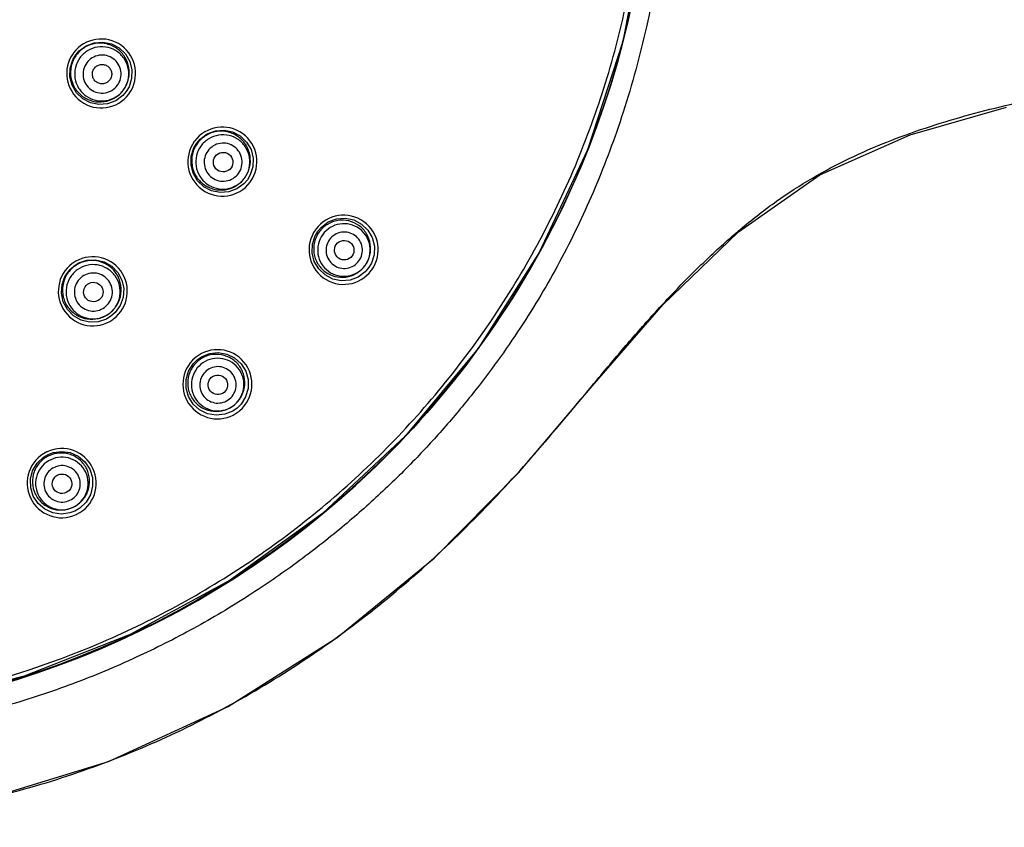
# Model space of a CAD drawing. Units: millimetres. Extents: x 355 to 9033, y -2153 to 417.
# Drawn here: x 408 to 449, y 329 to 362 of the extents above; entities that cross this region are included whole.
import ezdxf

# ---------------------------------------------------------------- set-up
doc = ezdxf.new("R2010")
doc.units = ezdxf.units.MM
doc.header["$LTSCALE"] = 55.314286
doc.header["$PDMODE"] = 3
doc.header["$PDSIZE"] = 0.3125
doc.layers.get('0').update_dxf_attribs({"linetype": 'CONTINUOUS'})
doc.layers.get('Defpoints').update_dxf_attribs({"linetype": 'CONTINUOUS'})
doc.styles.get("Standard").update_dxf_attribs({"font": 'tahoma.ttf'})
doc.dimstyles.new('ISO-25', dxfattribs={"dimtxt": 2.5, "dimasz": 2.5, "dimexe": 0.5, "dimexo": 0.5, "dimgap": 0.2, "dimtad": 1, "dimlfac": 1.5, "dimdsep": 46, "dimtxsty": 'Standard', "dimcen": 0, "dimadec": 0, "dimazin": 0, "dimtm": 1e-09, "dimtfac": 1, "dimtofl": 0, "dimtmove": 0, "dimatfit": 3, "dimfxl": 1, "dimarcsym": 0})

# ---------------------------------------------------------------- blocks, each defined once
blk = doc.blocks.new('_ArchTick')
at = {"color": 0, "linetype": 'ByBlock', "const_width": 0.15}
blk.add_lwpolyline([(-0.5, -0.5), (0.5, 0.5)], dxfattribs=at)
blk = doc.blocks.new('*D52')
at = {"color": 8, "lineweight": -2, "transparency": 16777216}
for p in [(439.45, 409.37), (366.241, 342.627)]:
    blk.add_line(p, (427.713, 398.67), dxfattribs=at)
at = {"layer": 'Defpoints', "color": 0, "transparency": 16777216}
for p in [(427.713, 398.67), (366.241, 342.627)]:
    blk.add_point(p, dxfattribs=at)
at = {"color": 8, "lineweight": -2, "transparency": 16777216, "xscale": 2.5, "yscale": 2.5, "zscale": 2.5}
for p, rotation in [((427.713, 398.67), 222.3546265759797), ((366.241, 342.627), 42.35462657597967)]:
    blk.add_blockref('_ArchTick', p, dxfattribs=dict(at, rotation=rotation))
at = {"color": 0, "transparency": 16777216, "insert": (433.919, 407.36), "char_height": 3, "attachment_point": 5, "rotation": 42.3546}
blk.add_mtext('∅125', dxfattribs=at)
blk = doc.blocks.new('*D57')
at = {"color": 8, "lineweight": -2, "transparency": 16777216}
for p in [(432.724, 414.477), (373.502, 341.842)]:
    blk.add_line(p, (420.475, 399.454), dxfattribs=at)
at = {"layer": 'Defpoints', "color": 0, "transparency": 16777216}
for p in [(420.475, 399.454), (373.502, 341.842)]:
    blk.add_point(p, dxfattribs=at)
at = {"color": 8, "lineweight": -2, "transparency": 16777216, "xscale": 2.5, "yscale": 2.5, "zscale": 2.5}
for p, rotation in [((420.475, 399.454), 230.8084295080141), ((373.502, 341.842), 50.80842950801411)]:
    blk.add_blockref('_ArchTick', p, dxfattribs=dict(at, rotation=rotation))
at = {"color": 0, "transparency": 16777216, "insert": (426.443, 410.319), "char_height": 3, "attachment_point": 5, "rotation": 50.8084}
blk.add_mtext('∅111.5', dxfattribs=at)

msp = doc.modelspace()

# ---------------------------------------------------------------- linework, layer by layer
for points in [[(434.169, 370.681), (433.873, 366.003), (432.992, 361.405), (431.542, 356.956), (429.544, 352.726), (427.029, 348.779), (424.039, 345.178), (420.617, 341.981), (416.818, 339.238), (412.702, 336.993), (408.334, 335.284), (403.782, 334.138)], [(410.454, 360.857), (410.596, 361.021), (410.883, 361.232), (411.217, 361.356), (411.574, 361.384), (411.924, 361.312), (412.242, 361.145), (412.501, 360.898), (412.681, 360.589), (412.77, 360.242), (412.759, 359.885), (412.65, 359.545), (412.532, 359.347)], [(412.532, 359.347), (412.39, 359.182), (412.104, 358.972), (411.77, 358.848), (411.413, 358.82), (411.063, 358.892), (410.746, 359.057), (410.487, 359.304), (410.305, 359.613), (410.216, 359.96), (410.227, 360.318), (410.335, 360.659), (410.454, 360.857)], [(406.596, 330.181), (411.811, 331.775), (416.729, 334.042), (421.228, 336.88), (425.217, 340.139), (428.69, 343.654), (431.732, 347.217), (434.657, 350.585), (437.754, 353.573), (441.114, 355.918), (444.828, 357.572), (448.797, 358.713)], [(415.443, 357.232), (415.585, 357.396), (415.872, 357.607), (416.207, 357.732), (416.565, 357.76), (416.916, 357.688), (417.235, 357.521), (417.494, 357.273), (417.676, 356.963), (417.764, 356.615), (417.753, 356.257), (417.644, 355.917), (417.526, 355.719)], [(417.526, 355.719), (417.384, 355.554), (417.097, 355.343), (416.762, 355.218), (416.405, 355.191), (416.054, 355.262), (415.736, 355.428), (415.475, 355.676), (415.294, 355.986), (415.205, 356.334), (415.216, 356.693), (415.325, 357.034), (415.443, 357.232)], [(420.432, 353.607), (420.574, 353.771), (420.861, 353.983), (421.197, 354.108), (421.556, 354.136), (421.908, 354.064), (422.228, 353.897), (422.488, 353.648), (422.67, 353.337), (422.759, 352.988), (422.747, 352.629), (422.638, 352.288), (422.52, 352.09)], [(422.52, 352.09), (422.378, 351.926), (422.091, 351.715), (421.756, 351.589), (421.397, 351.561), (421.045, 351.633), (420.725, 351.8), (420.464, 352.048), (420.282, 352.359), (420.194, 352.709), (420.205, 353.068), (420.314, 353.409), (420.432, 353.607)], [(411.907, 350.1), (411.721, 349.987), (411.383, 349.875), (411.026, 349.86), (410.678, 349.944), (410.366, 350.12), (410.114, 350.377), (409.943, 350.693), (409.867, 351.044), (409.89, 351.402), (410.011, 351.74), (410.22, 352.03), (410.393, 352.182)], [(410.393, 352.182), (410.579, 352.295), (410.917, 352.407), (411.275, 352.422), (411.623, 352.338), (411.936, 352.161), (412.187, 351.904), (412.357, 351.588), (412.434, 351.237), (412.41, 350.879), (412.289, 350.541), (412.08, 350.251), (411.907, 350.1)], [(415.457, 348.309), (415.636, 348.433), (415.966, 348.567), (416.323, 348.605), (416.677, 348.543), (417.001, 348.385), (417.269, 348.144), (417.459, 347.838), (417.558, 347.492), (417.557, 347.131), (417.456, 346.786), (417.266, 346.483), (417.102, 346.321)], [(417.102, 346.321), (416.924, 346.198), (416.594, 346.064), (416.237, 346.026), (415.883, 346.088), (415.56, 346.245), (415.292, 346.486), (415.101, 346.791), (415.002, 347.138), (415.003, 347.498), (415.103, 347.844), (415.294, 348.147), (415.457, 348.309)], [(410.42, 342.081), (410.217, 342.005), (409.863, 341.958), (409.509, 342.01), (409.181, 342.158), (408.907, 342.391), (408.707, 342.69), (408.599, 343.034), (408.589, 343.394), (408.679, 343.743), (408.862, 344.053), (409.123, 344.299), (409.321, 344.415)], [(409.321, 344.415), (409.525, 344.491), (409.878, 344.538), (410.233, 344.486), (410.561, 344.338), (410.835, 344.105), (411.034, 343.805), (411.143, 343.461), (411.152, 343.101), (411.062, 342.752), (410.879, 342.443), (410.619, 342.197), (410.42, 342.081)]]:
    msp.add_lwpolyline(points)
msp.add_circle((397.001, 370.681), 37.167)
for centre, radius, start, end in [((396.989, 370.648), 37.167, 180.0232, 359.9773), ((411.502, 360.095), 1.419, 324.7213, 143.4325), ((411.503, 360.095), 1.419, 144.5669, 323.2776), ((411.492, 360.103), 1.405, 143.9946, 144.5653), ((411.496, 360.1), 1.41, 143.4235, 143.9928), ((411.449, 360.134), 1.205, 142.8133, 145.1878), ((411.454, 360.13), 1.205, 322.8015, 325.1985), ((411.51, 360.09), 1.41, 323.2644, 323.9898), ((411.514, 360.087), 1.405, 323.996, 324.7227), ((416.497, 356.466), 1.422, 324.7346, 143.4468), ((416.497, 356.466), 1.422, 144.5525, 323.2645), ((416.486, 356.474), 1.408, 143.9948, 144.5502), ((416.49, 356.471), 1.413, 143.438, 143.9921), ((416.441, 356.507), 1.206, 143.2637, 144.7368), ((416.44, 356.508), 1.208, 322.3391, 323.9991), ((416.505, 356.461), 1.412, 323.2525, 323.9902), ((416.509, 356.458), 1.407, 323.9956, 324.735), ((421.492, 352.837), 1.424, 324.7494, 143.4636), ((421.492, 352.837), 1.424, 144.5357, 323.2496), ((421.481, 352.845), 1.41, 143.995, 144.5322), ((421.485, 352.842), 1.415, 143.4555, 143.9916), ((411.159, 351.128), 1.422, 306.7346, 125.4468), ((411.159, 351.128), 1.422, 126.5525, 305.2645), ((411.151, 351.139), 1.408, 125.9948, 126.5502), ((411.154, 351.135), 1.413, 125.438, 125.9921), ((411.119, 351.184), 1.206, 125.2637, 126.7368), ((421.427, 352.884), 1.177, 322.2531, 323.999), ((421.5, 352.832), 1.415, 323.2389, 323.9904), ((421.504, 352.829), 1.41, 323.9953, 324.7485), ((411.118, 351.185), 1.208, 306.0009, 307.661), ((411.165, 351.121), 1.412, 305.2525, 305.9902), ((411.168, 351.117), 1.407, 305.9956, 306.735), ((416.292, 347.3), 1.424, 310.3494, 129.0636), ((416.293, 347.3), 1.424, 130.1357, 308.8496), ((416.283, 347.311), 1.41, 129.595, 130.1322), ((416.287, 347.307), 1.415, 129.0555, 129.5916), ((416.241, 347.362), 1.177, 309.601, 311.3469), ((416.299, 347.293), 1.415, 308.8389, 309.5904), ((416.302, 347.289), 1.41, 309.5953, 310.3485), ((409.879, 343.23), 1.424, 115.7357, 294.4496), ((409.873, 343.243), 1.41, 115.195, 115.7322), ((409.875, 343.238), 1.415, 114.6555, 115.1916), ((409.879, 343.23), 1.424, 295.9494, 114.6636), ((409.845, 343.303), 1.177, 295.201, 296.9469), ((409.885, 343.217), 1.41, 295.1953, 295.9485), ((409.883, 343.222), 1.415, 294.4389, 295.1904)]:
    msp.add_arc(centre, radius, start, end)
for centre, major_axis, ratio in [((416.528, 356.444), (0.236, 0.325), 0.998976), ((421.516, 352.82), (0.325, -0.236), 0.999985), ((411.182, 351.098), (0.325, 0.236), 0.998976), ((416.311, 347.277), (-0.256, 0.31), 0.999985), ((409.892, 343.203), (-0.171, 0.364), 0.999985)]:
    msp.add_ellipse(centre, major_axis=major_axis, ratio=ratio)
for points, knots in [([(355.385, 370.681), (355.386, 369.471), (355.493, 367.049), (355.967, 363.445), (356.752, 359.895), (357.846, 356.426), (359.242, 353.065), (360.923, 349.838), (362.877, 346.772), (365.09, 343.889), (367.547, 341.209), (370.229, 338.752), (373.115, 336.539), (376.184, 334.588), (379.411, 332.911), (382.767, 331.519), (386.235, 330.422), (389.206, 329.77), (391.622, 329.411), (393.444, 329.217), (395.246, 329.099), (397.071, 329.052), (398.904, 329.085), (400.748, 329.208), (402.554, 329.415), (404.343, 329.702), (406.128, 330.066), (408.506, 330.653), (411.436, 331.58), (414.828, 333.016), (418.069, 334.753), (421.143, 336.767), (424.036, 339.038), (426.727, 341.544), (429.231, 344.229), (431.18, 346.582), (432.747, 348.463), (433.957, 349.863), (435.218, 351.23), (436.531, 352.537), (437.891, 353.753), (439.306, 354.852), (440.781, 355.802), (442.306, 356.609), (443.866, 357.288), (445.462, 357.864), (447.088, 358.36), (449.294, 358.926), (452.093, 359.465), (455.478, 359.895), (458.874, 360.156), (462.273, 360.296), (465.672, 360.355), (469.068, 360.372), (473.591, 360.386), (479.288, 360.479), (486.159, 360.632), (493.075, 360.803), (499.986, 360.97), (506.786, 361.127), (513.468, 361.273), (517.848, 361.332), (520.033, 361.345)], [0, 0, 0, 0, 0.018294, 0.036598, 0.054885, 0.07318, 0.091508, 0.109831, 0.128114, 0.14639, 0.164697, 0.183011, 0.201304, 0.219599, 0.237914, 0.256206, 0.274458, 0.292831, 0.302112, 0.311373, 0.320509, 0.32941, 0.338958, 0.348218, 0.357328, 0.366421, 0.375601, 0.384856, 0.403445, 0.421978, 0.440465, 0.458953, 0.477461, 0.495989, 0.514484, 0.532914, 0.542167, 0.551489, 0.560891, 0.570265, 0.579487, 0.588452, 0.59732, 0.605966, 0.614505, 0.623028, 0.631593, 0.640199, 0.657447, 0.674627, 0.691767, 0.70891, 0.726048, 0.743156, 0.760244, 0.794405, 0.829285, 0.864145, 0.898967, 0.933784, 0.966973, 1, 1, 1, 1]), ([(434.924, 370.681), (434.924, 369.905), (434.878, 368.352), (434.681, 366.127), (434.376, 364.012), (433.996, 362.081), (433.541, 360.243), (433.037, 358.547), (432.473, 356.924), (431.867, 355.4), (431.206, 353.929), (430.495, 352.517), (429.726, 351.138), (428.883, 349.774), (427.962, 348.425), (426.927, 347.041), (425.783, 345.656), (424.472, 344.219), (423.028, 342.797), (421.376, 341.343), (419.569, 339.932), (417.53, 338.534), (415.328, 337.226), (412.905, 336.005), (410.343, 334.937), (407.611, 334.028), (404.777, 333.319), (401.843, 332.825), (398.867, 332.561), (395.879, 332.53), (392.907, 332.734), (389.998, 333.164), (387.159, 333.81), (384.447, 334.647), (381.844, 335.666), (379.404, 336.831), (377.093, 338.142), (374.957, 339.554), (372.958, 341.073), (371.136, 342.652), (369.451, 344.303), (367.943, 345.967), (366.574, 347.668), (365.38, 349.336), (364.314, 351.006), (363.407, 352.603), (362.612, 354.175), (361.944, 355.656), (361.362, 357.105), (360.875, 358.468), (360.453, 359.798), (360.102, 361.055), (359.808, 362.283), (359.566, 363.442), (359.366, 364.571), (359.214, 365.625), (359.083, 366.641), (359.006, 367.57), (358.927, 368.45), (358.919, 369.24), (358.869, 369.983), (358.872, 370.449), (358.87, 370.681)], [0, 0, 0, 0, 0.019455, 0.038913, 0.055961, 0.073004, 0.088214, 0.103418, 0.117344, 0.13127, 0.144508, 0.157752, 0.170896, 0.18406, 0.197943, 0.211818, 0.227381, 0.242941, 0.260553, 0.278167, 0.298069, 0.317976, 0.340102, 0.362235, 0.385926, 0.40961, 0.434342, 0.459081, 0.484116, 0.509141, 0.533924, 0.558709, 0.582772, 0.606834, 0.629801, 0.652765, 0.674554, 0.696342, 0.7169, 0.737457, 0.756729, 0.776, 0.793718, 0.81144, 0.827391, 0.843347, 0.857447, 0.871548, 0.884062, 0.896573, 0.907811, 0.919045, 0.92926, 0.939478, 0.948723, 0.957975, 0.966178, 0.974382, 0.981355, 0.98832, 0.994176, 1, 1, 1, 1]), ([(360.039, 370.648), (360.039, 369.44), (360.158, 367.021), (360.69, 363.428), (361.573, 359.905), (363.203, 355.349), (366.067, 349.987), (369.925, 345.289), (373.51, 342.04), (376.427, 339.876), (379.543, 338.009), (383.916, 335.94), (389.734, 334.175), (396.988, 333.461), (404.242, 334.175), (410.06, 335.94), (414.434, 338.009), (417.549, 339.876), (420.466, 342.04), (424.051, 345.289), (427.909, 349.987), (430.774, 355.349), (432.403, 359.905), (433.286, 363.428), (433.819, 367.021), (433.937, 369.44), (433.938, 370.648)], [0, 0, 0, 0, 0.031266, 0.062539, 0.093807, 0.125076, 0.187539, 0.250002, 0.281271, 0.312539, 0.343808, 0.375077, 0.437538, 0.5, 0.562462, 0.624923, 0.656192, 0.68746, 0.718729, 0.749998, 0.81246, 0.874923, 0.906193, 0.93746, 0.968734, 1, 1, 1, 1]), ([(434.084, 368.319), (433.944, 366.078), (433.253, 361.61), (431.026, 355.215), (427.682, 349.325), (423.329, 344.135), (418.111, 339.817), (412.198, 336.511), (405.789, 334.327), (401.317, 333.665), (399.075, 333.539)], [0, 0, 0, 0, 0.125012, 0.25001, 0.375008, 0.500006, 0.625005, 0.750003, 0.875002, 1, 1, 1, 1]), ([(412.443, 359.443), (412.532, 359.571), (412.661, 359.864), (412.674, 360.341), (412.506, 360.788), (412.181, 361.138), (411.748, 361.338), (411.271, 361.36), (410.821, 361.2), (410.583, 360.986), (410.489, 360.862)], [0, 0, 0, 0, 0.125264, 0.250356, 0.375272, 0.500054, 0.624819, 0.749702, 0.874761, 1, 1, 1, 1]), ([(412.428, 359.422), (412.514, 359.54), (412.639, 359.811), (412.657, 360.257), (412.503, 360.677), (412.2, 361.004), (411.794, 361.191), (411.348, 361.208), (410.929, 361.054), (410.71, 360.851), (410.624, 360.733)], [0, 0, 0, 0, 0.125092, 0.250112, 0.375079, 0.5, 0.624921, 0.749888, 0.874908, 1, 1, 1, 1]), ([(410.459, 360.822), (410.37, 360.694), (410.241, 360.401), (410.228, 359.924), (410.396, 359.477), (410.72, 359.127), (411.153, 358.926), (411.63, 358.905), (412.081, 359.065), (412.319, 359.278), (412.413, 359.402)], [0, 0, 0, 0, 0.12524, 0.250299, 0.375181, 0.499946, 0.624728, 0.749644, 0.874736, 1, 1, 1, 1]), ([(410.624, 360.733), (410.539, 360.616), (410.413, 360.344), (410.396, 359.898), (410.55, 359.479), (410.853, 359.151), (411.258, 358.964), (411.705, 358.947), (412.124, 359.101), (412.343, 359.305), (412.428, 359.422)], [0, 0, 0, 0, 0.125092, 0.250112, 0.375079, 0.5, 0.624921, 0.749888, 0.874908, 1, 1, 1, 1]), ([(412.173, 359.608), (412.233, 359.69), (412.321, 359.881), (412.333, 360.194), (412.225, 360.488), (412.012, 360.718), (411.728, 360.85), (411.414, 360.862), (411.121, 360.753), (410.966, 360.61), (410.907, 360.528)], [0, 0, 0, 0, 0.125088, 0.250106, 0.375078, 0.5, 0.624923, 0.749894, 0.874912, 1, 1, 1, 1]), ([(410.907, 360.528), (410.847, 360.445), (410.758, 360.255), (410.746, 359.942), (410.854, 359.648), (411.067, 359.417), (411.352, 359.286), (411.665, 359.274), (411.959, 359.383), (412.113, 359.525), (412.173, 359.608)], [0, 0, 0, 0, 0.125088, 0.250106, 0.375078, 0.5, 0.624923, 0.749894, 0.874912, 1, 1, 1, 1]), ([(411.863, 359.833), (411.832, 359.791), (411.754, 359.718), (411.604, 359.663), (411.444, 359.669), (411.298, 359.736), (411.19, 359.853), (411.135, 360.004), (411.141, 360.163), (411.186, 360.261), (411.217, 360.303)], [0, 0, 0, 0, 0.125095, 0.25011, 0.375081, 0.5, 0.624919, 0.74989, 0.874905, 1, 1, 1, 1]), ([(411.217, 360.303), (411.247, 360.345), (411.326, 360.418), (411.476, 360.473), (411.636, 360.467), (411.781, 360.4), (411.889, 360.282), (411.945, 360.132), (411.938, 359.973), (411.893, 359.875), (411.863, 359.833)], [0, 0, 0, 0, 0.125095, 0.25011, 0.375081, 0.5, 0.624919, 0.74989, 0.874905, 1, 1, 1, 1]), ([(417.417, 355.797), (417.51, 355.925), (417.646, 356.218), (417.667, 356.7), (417.503, 357.153), (417.179, 357.508), (416.743, 357.712), (416.262, 357.734), (415.809, 357.571), (415.569, 357.354), (415.475, 357.228)], [0, 0, 0, 0, 0.125434, 0.250607, 0.37545, 0.500049, 0.624631, 0.74944, 0.874579, 1, 1, 1, 1]), ([(417.417, 355.797), (417.503, 355.915), (417.628, 356.187), (417.646, 356.633), (417.492, 357.052), (417.189, 357.38), (416.783, 357.567), (416.337, 357.584), (415.918, 357.429), (415.699, 357.226), (415.613, 357.108)], [0, 0, 0, 0, 0.125092, 0.250112, 0.375079, 0.5, 0.624921, 0.749888, 0.874908, 1, 1, 1, 1]), ([(415.457, 357.203), (415.367, 357.076), (415.235, 356.784), (415.218, 356.307), (415.382, 355.859), (415.703, 355.507), (416.133, 355.303), (416.61, 355.278), (417.061, 355.434), (417.301, 355.646), (417.396, 355.769)], [0, 0, 0, 0, 0.125425, 0.250569, 0.375386, 0.499974, 0.624568, 0.749397, 0.874553, 1, 1, 1, 1]), ([(415.613, 357.108), (415.528, 356.991), (415.402, 356.719), (415.385, 356.273), (415.539, 355.854), (415.842, 355.526), (416.247, 355.339), (416.694, 355.322), (417.113, 355.477), (417.332, 355.68), (417.417, 355.797)], [0, 0, 0, 0, 0.125092, 0.250112, 0.375079, 0.5, 0.624921, 0.749888, 0.874908, 1, 1, 1, 1]), ([(417.162, 355.983), (417.222, 356.066), (417.31, 356.256), (417.322, 356.569), (417.214, 356.864), (417.001, 357.094), (416.717, 357.225), (416.403, 357.237), (416.11, 357.128), (415.956, 356.986), (415.896, 356.903)], [0, 0, 0, 0, 0.125088, 0.250106, 0.375078, 0.5, 0.624923, 0.749894, 0.874912, 1, 1, 1, 1]), ([(415.896, 356.903), (415.836, 356.821), (415.748, 356.63), (415.735, 356.317), (415.843, 356.023), (416.056, 355.793), (416.341, 355.662), (416.654, 355.65), (416.948, 355.758), (417.102, 355.901), (417.162, 355.983)], [0, 0, 0, 0, 0.125088, 0.250106, 0.375078, 0.5, 0.624923, 0.749894, 0.874912, 1, 1, 1, 1]), ([(422.38, 352.192), (422.47, 352.317), (422.603, 352.604), (422.622, 353.074), (422.461, 353.515), (422.143, 353.86), (421.717, 354.055), (421.247, 354.073), (420.806, 353.909), (420.574, 353.694), (420.484, 353.57)], [0, 0, 0, 0, 0.12567, 0.250937, 0.375674, 0.500029, 0.624376, 0.749095, 0.874343, 1, 1, 1, 1]), ([(422.38, 352.192), (422.462, 352.306), (422.584, 352.57), (422.601, 353.002), (422.452, 353.409), (422.158, 353.727), (421.764, 353.909), (421.331, 353.925), (420.925, 353.775), (420.712, 353.578), (420.629, 353.464)], [0, 0, 0, 0, 0.125092, 0.250112, 0.375079, 0.5, 0.624921, 0.749888, 0.874908, 1, 1, 1, 1]), ([(420.484, 353.57), (420.395, 353.446), (420.262, 353.163), (420.241, 352.697), (420.396, 352.259), (420.706, 351.914), (421.124, 351.712), (421.589, 351.686), (422.03, 351.837), (422.265, 352.043), (422.358, 352.164)], [0, 0, 0, 0, 0.125663, 0.250923, 0.375658, 0.500016, 0.624366, 0.74908, 0.87432, 1, 1, 1, 1]), ([(420.629, 353.464), (420.546, 353.35), (420.425, 353.087), (420.408, 352.654), (420.557, 352.247), (420.851, 351.929), (421.245, 351.748), (421.678, 351.731), (422.084, 351.881), (422.297, 352.078), (422.38, 352.192)], [0, 0, 0, 0, 0.125092, 0.250112, 0.375079, 0.5, 0.624921, 0.749888, 0.874908, 1, 1, 1, 1]), ([(422.124, 352.378), (422.181, 352.457), (422.266, 352.639), (422.278, 352.939), (422.174, 353.221), (421.97, 353.441), (421.698, 353.567), (421.398, 353.578), (421.116, 353.475), (420.969, 353.338), (420.912, 353.259)], [0, 0, 0, 0, 0.125088, 0.250106, 0.375078, 0.5, 0.624923, 0.749894, 0.874912, 1, 1, 1, 1]), ([(420.912, 353.259), (420.854, 353.18), (420.77, 352.997), (420.758, 352.698), (420.862, 352.416), (421.065, 352.196), (421.338, 352.07), (421.638, 352.059), (421.919, 352.162), (422.067, 352.299), (422.124, 352.378)], [0, 0, 0, 0, 0.125088, 0.250106, 0.375078, 0.5, 0.624923, 0.749894, 0.874912, 1, 1, 1, 1]), ([(410.397, 352.151), (410.271, 352.057), (410.054, 351.817), (409.891, 351.363), (409.913, 350.882), (410.117, 350.447), (410.473, 350.122), (410.926, 349.959), (411.407, 349.979), (411.701, 350.116), (411.828, 350.208)], [0, 0, 0, 0, 0.125422, 0.250561, 0.375369, 0.499951, 0.62455, 0.749393, 0.874566, 1, 1, 1, 1]), ([(411.856, 350.229), (411.979, 350.324), (412.191, 350.565), (412.347, 351.016), (412.322, 351.492), (412.118, 351.923), (411.767, 352.244), (411.319, 352.408), (410.842, 352.39), (410.55, 352.259), (410.422, 352.169)], [0, 0, 0, 0, 0.125446, 0.250603, 0.375431, 0.500026, 0.624614, 0.749431, 0.874576, 1, 1, 1, 1]), ([(411.828, 350.208), (411.945, 350.293), (412.149, 350.513), (412.303, 350.932), (412.286, 351.378), (412.099, 351.783), (411.771, 352.086), (411.352, 352.241), (410.906, 352.223), (410.635, 352.097), (410.517, 352.012)], [0, 0, 0, 0, 0.125092, 0.250112, 0.375079, 0.5, 0.624921, 0.749888, 0.874908, 1, 1, 1, 1]), ([(410.517, 352.012), (410.4, 351.927), (410.196, 351.707), (410.042, 351.288), (410.059, 350.842), (410.246, 350.437), (410.574, 350.134), (410.993, 349.979), (411.439, 349.997), (411.71, 350.123), (411.828, 350.208)], [0, 0, 0, 0, 0.125092, 0.250112, 0.375079, 0.5, 0.624921, 0.749888, 0.874908, 1, 1, 1, 1]), ([(410.722, 351.73), (410.64, 351.67), (410.497, 351.516), (410.389, 351.222), (410.401, 350.909), (410.532, 350.624), (410.762, 350.411), (411.056, 350.303), (411.369, 350.315), (411.56, 350.404), (411.642, 350.463)], [0, 0, 0, 0, 0.125088, 0.250106, 0.375078, 0.5, 0.624923, 0.749894, 0.874912, 1, 1, 1, 1]), ([(411.642, 350.463), (411.725, 350.523), (411.867, 350.677), (411.976, 350.971), (411.964, 351.285), (411.833, 351.569), (411.603, 351.782), (411.308, 351.89), (410.995, 351.878), (410.805, 351.79), (410.722, 351.73)], [0, 0, 0, 0, 0.125088, 0.250106, 0.375078, 0.5, 0.624923, 0.749894, 0.874912, 1, 1, 1, 1]), ([(417.019, 346.478), (417.133, 346.579), (417.324, 346.826), (417.448, 347.276), (417.392, 347.738), (417.165, 348.142), (416.801, 348.43), (416.354, 348.558), (415.89, 348.507), (415.615, 348.357), (415.498, 348.26)], [0, 0, 0, 0, 0.12568, 0.25092, 0.375634, 0.499984, 0.624342, 0.749077, 0.874337, 1, 1, 1, 1]), ([(415.498, 348.26), (415.38, 348.162), (415.18, 347.917), (415.044, 347.467), (415.091, 346.999), (415.313, 346.586), (415.676, 346.291), (416.127, 346.157), (416.595, 346.206), (416.873, 346.357), (416.992, 346.455)], [0, 0, 0, 0, 0.125657, 0.250906, 0.375624, 0.499971, 0.624326, 0.749063, 0.87433, 1, 1, 1, 1]), ([(415.613, 348.122), (415.504, 348.032), (415.321, 347.807), (415.196, 347.392), (415.24, 346.961), (415.446, 346.58), (415.782, 346.306), (416.197, 346.183), (416.628, 346.227), (416.883, 346.365), (416.992, 346.455)], [0, 0, 0, 0, 0.125092, 0.250112, 0.375079, 0.5, 0.624921, 0.749888, 0.874908, 1, 1, 1, 1]), ([(416.992, 346.455), (417.1, 346.545), (417.284, 346.77), (417.408, 347.184), (417.364, 347.616), (417.159, 347.997), (416.823, 348.27), (416.407, 348.394), (415.976, 348.35), (415.721, 348.212), (415.613, 348.122)], [0, 0, 0, 0, 0.125092, 0.250112, 0.375079, 0.5, 0.624921, 0.749888, 0.874908, 1, 1, 1, 1]), ([(415.835, 347.853), (415.76, 347.791), (415.633, 347.635), (415.547, 347.348), (415.577, 347.049), (415.719, 346.785), (415.952, 346.595), (416.24, 346.51), (416.538, 346.54), (416.715, 346.636), (416.79, 346.698)], [0, 0, 0, 0, 0.125088, 0.250106, 0.375078, 0.5, 0.624923, 0.749894, 0.874912, 1, 1, 1, 1]), ([(416.79, 346.698), (416.866, 346.76), (416.993, 346.916), (417.079, 347.204), (417.048, 347.502), (416.906, 347.766), (416.673, 347.956), (416.385, 348.041), (416.087, 348.011), (415.91, 347.915), (415.835, 347.853)], [0, 0, 0, 0, 0.125088, 0.250106, 0.375078, 0.5, 0.624923, 0.749894, 0.874912, 1, 1, 1, 1]), ([(410.378, 342.253), (410.514, 342.322), (410.761, 342.515), (410.992, 342.919), (411.053, 343.381), (410.934, 343.829), (410.653, 344.198), (410.251, 344.433), (409.79, 344.499), (409.486, 344.422), (409.349, 344.358)], [0, 0, 0, 0, 0.12568, 0.25092, 0.375634, 0.499984, 0.624342, 0.749077, 0.874337, 1, 1, 1, 1]), ([(409.349, 344.358), (409.21, 344.292), (408.955, 344.105), (408.711, 343.702), (408.64, 343.237), (408.753, 342.782), (409.031, 342.406), (409.435, 342.164), (409.9, 342.095), (410.207, 342.172), (410.346, 342.237)], [0, 0, 0, 0, 0.125657, 0.250906, 0.375624, 0.499971, 0.624326, 0.749063, 0.87433, 1, 1, 1, 1]), ([(409.425, 344.195), (409.298, 344.135), (409.064, 343.963), (408.841, 343.592), (408.776, 343.163), (408.88, 342.743), (409.137, 342.395), (409.509, 342.172), (409.937, 342.107), (410.219, 342.177), (410.346, 342.237)], [0, 0, 0, 0, 0.125092, 0.250112, 0.375079, 0.5, 0.624921, 0.749888, 0.874908, 1, 1, 1, 1]), ([(410.346, 342.237), (410.474, 342.297), (410.707, 342.47), (410.931, 342.841), (410.996, 343.269), (410.891, 343.689), (410.634, 344.038), (410.262, 344.261), (409.834, 344.325), (409.553, 344.255), (409.425, 344.195)], [0, 0, 0, 0, 0.125092, 0.250112, 0.375079, 0.5, 0.624921, 0.749888, 0.874908, 1, 1, 1, 1]), ([(409.574, 343.879), (409.485, 343.838), (409.323, 343.718), (409.169, 343.462), (409.124, 343.165), (409.196, 342.873), (409.374, 342.632), (409.632, 342.478), (409.928, 342.433), (410.123, 342.482), (410.212, 342.523)], [0, 0, 0, 0, 0.125088, 0.250106, 0.375078, 0.5, 0.624923, 0.749894, 0.874912, 1, 1, 1, 1]), ([(410.212, 342.523), (410.3, 342.565), (410.462, 342.684), (410.617, 342.941), (410.662, 343.238), (410.589, 343.529), (410.411, 343.77), (410.154, 343.925), (409.857, 343.97), (409.662, 343.921), (409.574, 343.879)], [0, 0, 0, 0, 0.125088, 0.250106, 0.375078, 0.5, 0.624923, 0.749894, 0.874912, 1, 1, 1, 1])]:
    msp.add_open_spline(points, degree=3, knots=knots)

# ---------------------------------------------------------------- dimensions: what is measured, and where the dimension line sits
for p1, p2, override, picture, middle in [((373.502, 341.842), (420.475, 399.454), {"dimtxt": 3, "dimgap": 0.625, "dimdec": 1, "dimblk1": 'ArchTick', "dimblk2": 'ArchTick', "dimsah": 1, "dimclrd": 8, "dimazin": 2, "dimtdec": 1, "dimtofl": 1}, '*D57', (426.443, 410.319)), ((366.241, 342.627), (427.713, 398.67), {"dimtxt": 3, "dimgap": 0.625, "dimdec": 0, "dimblk1": 'ArchTick', "dimblk2": 'ArchTick', "dimsah": 1, "dimclrd": 8, "dimazin": 2, "dimtdec": 1, "dimtofl": 1}, '*D52', (433.919, 407.36))]:
    dim = msp.add_diameter_dim_2p(p1=p1, p2=p2, dimstyle='ISO-25', override=override)
    dim.commit()
    dim.dimension.update_dxf_attribs({"geometry": picture, "text_midpoint": middle})

doc.saveas('drawing.dxf')
